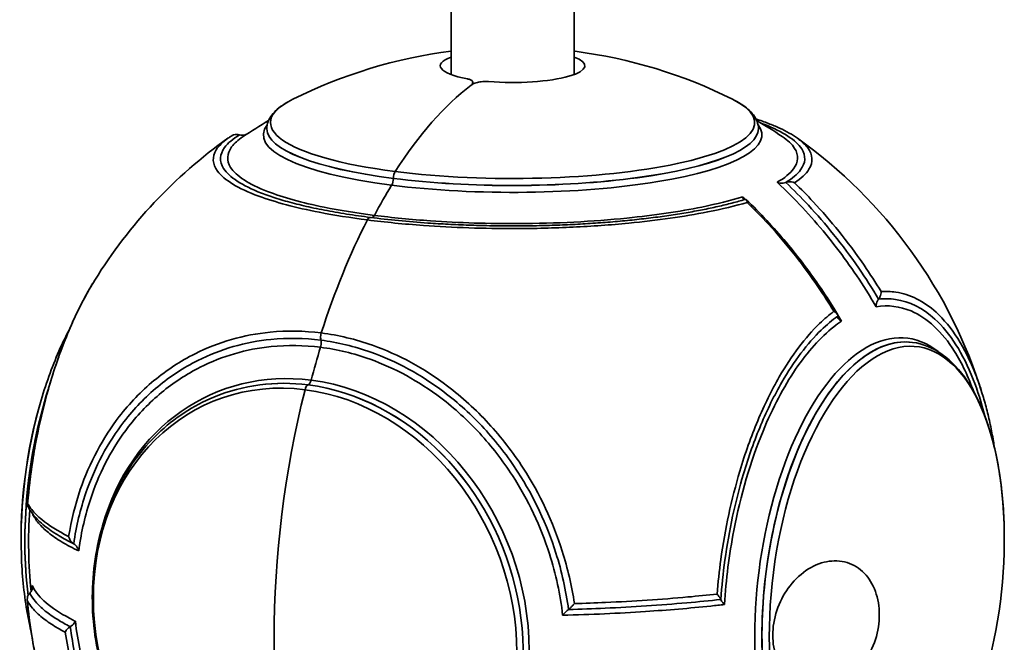
# Model space of a CAD drawing. Units: millimetres. Extents: x 0 to 420, y -299 to 297.
# Drawn here: x 198 to 202, y 182 to 184 of the extents above; entities that cross this region are included whole.
import ezdxf

# ---------------------------------------------------------------- set-up
doc = ezdxf.new("R2010")
doc.units = ezdxf.units.MM
doc.layers.add('Visible Edges(kwh)', color=7, linetype='Continuous', lineweight=35)
doc.layers.add('Visible Tangent Edges(kwh)', color=7, linetype='Continuous', lineweight=35)

msp = doc.modelspace()

# ---------------------------------------------------------------- linework, layer by layer
at = {"layer": 'Visible Edges(kwh)'}
for p, q in [((199.59411, 184.13059), (199.59258, 193.95779)), ((200.01911, 184.13066), (200.01758, 193.95323)), ((199.66934, 184.09797), (199.66934, 184.10367)), ((198.95664, 183.9431), (198.95664, 183.94289)), ((200.65664, 183.94337), (200.65664, 183.94316)), ((199.39415, 183.77164), (199.39415, 183.77185)), ((199.39415, 183.77185), (199.39415, 183.77164)), ((201.18919, 183.20501), (201.18901, 183.20504)), ((199.09931, 183.05794), (199.09942, 183.05799)), ((199.09942, 183.05799), (199.09931, 183.05794)), ((198.77331, 183.01578), (198.77341, 183.01582))]:
    msp.add_line(p, q, dxfattribs=at)
for radius, start, end in [(1.7, 97.18967, 116.58009), (1.7, 82.71725, 82.82815), (1.7, 63.43773, 82.71725), (1.675, 120.26957, 123.81003), (1.675, 56.20779, 59.74825), (1.7, 125.40321, 148.23244), (1.7, 17.20206, 54.61461), (1.7, 163.58417, 181.85033), (1.7, 343.58417, 1.85033), (1.675, 186.14591, 186.1905)]:
    msp.add_arc((199.80686, 182.52476), radius, start, end, dxfattribs=at)
for centre, major_axis, ratio, start_param, end_param in [((199.80686, 182.52476), (0.2155, 1.68629), 0.472247, 0, 0.0040971), ((199.80686, 182.52476), (0.2155, 1.68629), 0.472247, 0, 0.0040971), ((199.80661, 184.16099), (-0.25, -0.00004), 0.2305209, 5.7283743, 7.1798069), ((199.80661, 184.16099), (0.25, 0.00004), 0.2305209, 4.3731104, 6.8379963), ((199.80686, 182.52476), (0.2155, 1.68629), 0.472247, 0.4394891, 0.7795993), ((199.80686, 182.52476), (-0.2155, -1.68629), 0.472247, 3.5810817, 3.921192), ((199.87033, 183.68445), (-1.11306, 0.13383), 0.290513, 5.9456214, 5.9736539), ((199.40628, 183.77689), (-0.00317, -0.0248), 0.472247, 3.921192, 4.9769855), ((199.40628, 183.77689), (0.00317, 0.0248), 0.472247, 0.7795993, 1.8353928), ((199.38202, 183.7666), (-0.00317, -0.0248), 0.472247, 0.8052611, 1.8353928), ((199.38202, 183.7666), (0.00317, 0.0248), 0.472247, 3.9468537, 4.9769855), ((199.80686, 182.52476), (-0.21233, -1.66149), 0.472247, 3.9468537, 4.0352282), ((199.80686, 182.52476), (0.21233, 1.66149), 0.472247, 0.8052611, 0.8936356), ((199.80686, 182.52476), (0.2155, 1.68629), 0.472247, 0.919297, 1.1955625), ((199.80686, 182.52476), (-0.2155, -1.68629), 0.472247, 4.0608896, 4.3371552), ((199.80686, 182.52476), (-0.21233, -1.66149), 0.472247, 4.3628166, 4.4363209), ((199.80686, 182.52476), (0.21233, 1.66149), 0.472247, 1.2212239, 1.2947283), ((199.09932, 183.03362), (0.00317, 0.0248), 0.472247, 0.2645965, 1.32039), ((199.09932, 183.03362), (0.00317, 0.0248), 0.472247, 0.2645965, 1.32039), ((199.09941, 183.08231), (-0.00317, -0.0248), 0.472247, 0.2645965, 1.2947283), ((199.09941, 183.08231), (-0.00317, -0.0248), 0.472247, 0.2645965, 1.2947283), ((199.80686, 182.52476), (0.2155, 1.68629), 0.472247, 1.32039, 2.3503957), ((199.80686, 182.52476), (-0.2155, -1.68629), 0.472247, 4.4619827, 5.4919883)]:
    msp.add_ellipse(centre, major_axis=major_axis, ratio=ratio, start_param=start_param, end_param=end_param, dxfattribs=at)
for points, knots in [([(199.65055, 184.11594), (199.65449, 184.11521), (199.65809, 184.11418), (199.66467, 184.11127), (199.66718, 184.10923), (199.66839, 184.10712), (199.66962, 184.10498), (199.66967, 184.10249), (199.66733, 184.09797), (199.66549, 184.09596), (199.66306, 184.09409)], [0.54024892, 0.54024892, 0.54024892, 0.54024892, 0.56977714, 0.56977714, 0.6075188, 0.6075188, 0.6075188, 0.64563021, 0.64563021, 0.67535368, 0.67535368, 0.67535368, 0.67535368]), ([(199.66306, 184.09409), (199.66549, 184.09597), (199.6687, 184.0978), (199.67733, 184.10151), (199.68315, 184.10326), (199.68905, 184.10448), (199.6949, 184.10569), (199.70159, 184.10656), (199.71347, 184.10711), (199.71866, 184.10701), (199.72341, 184.10663)], [0.53968531, 0.53968531, 0.53968531, 0.53968531, 0.56943493, 0.56943493, 0.6075188, 0.6075188, 0.6075188, 0.64528622, 0.64528622, 0.67479009, 0.67479009, 0.67479009, 0.67479009]), ([(199.0462, 184.04508), (199.03558, 184.03977), (199.02581, 184.03428), (199.00799, 184.02287), (198.99994, 184.01694), (198.9856, 184.00447), (198.9793, 183.99791), (198.96866, 183.98386), (198.96433, 183.97634), (198.95829, 183.96026), (198.95664, 183.9517), (198.95664, 183.9431)], [4.78721911, 4.78721911, 4.78721911, 4.78721911, 4.87359842, 4.87359842, 4.95997773, 4.95997773, 5.04635704, 5.04635704, 5.13273635, 5.13273635, 5.21911567, 5.21911567, 5.21911567, 5.21911567]), ([(200.65664, 183.94337), (200.65664, 183.95196), (200.65498, 183.96053), (200.64894, 183.9766), (200.64461, 183.98412), (200.63397, 183.99817), (200.62766, 184.00472), (200.61332, 184.01719), (200.60526, 184.02312), (200.58744, 184.03452), (200.57767, 184.04001), (200.56705, 184.04532)], [5.21911567, 5.21911567, 5.21911567, 5.21911567, 5.30549498, 5.30549498, 5.39187429, 5.39187429, 5.4782536, 5.4782536, 5.56463291, 5.56463291, 5.65101223, 5.65101223, 5.65101223, 5.65101223]), ([(200.64827, 183.97692), (200.6633, 183.972), (200.67759, 183.96694), (200.70469, 183.95649), (200.71749, 183.95111), (200.74142, 183.94007), (200.75256, 183.93442), (200.77315, 183.92283), (200.7826, 183.91689), (200.79129, 183.91073)], [-2.08511441, -2.08511441, -2.08511441, -2.08511441, -1.93375149, -1.93375149, -1.78152882, -1.78152882, -1.62930614, -1.62930614, -1.47708346, -1.47708346, -1.47708346, -1.47708346]), ([(198.86206, 183.92233), (198.85896, 183.92343), (198.85567, 183.9239), (198.84885, 183.92384), (198.8453, 183.9232), (198.83877, 183.92107), (198.83575, 183.91961), (198.83296, 183.91782)], [0, 0, 0, 0, 0.020032396, 0.020032396, 0.042057731, 0.042057731, 0.062765251, 0.062765251, 0.062765251, 0.062765251]), ([(198.88604, 183.92394), (198.8847, 183.92336), (198.88332, 183.92284), (198.87864, 183.92139), (198.87518, 183.9208), (198.86846, 183.92075), (198.86517, 183.92122), (198.86206, 183.92233)], [-0.050502616, -0.050502616, -0.050502616, -0.050502616, -0.041414097, -0.041414097, -0.020059751, -0.020059751, 0, 0, 0, 0]), ([(200.75125, 183.75765), (200.75436, 183.75889), (200.75764, 183.75963), (200.76447, 183.76034), (200.76802, 183.76022), (200.77491, 183.75917), (200.77826, 183.7582), (200.78136, 183.75684), (200.78142, 183.75681), (200.78148, 183.75679)], [0, 0, 0, 0, 0.020032396, 0.020032396, 0.042057731, 0.042057731, 0.065148567, 0.065148567, 0.065569576, 0.065569576, 0.065569576, 0.065569576]), ([(200.72139, 183.75827), (200.72145, 183.75824), (200.72151, 183.75822), (200.72461, 183.75695), (200.72793, 183.75605), (200.73468, 183.75509), (200.73813, 183.75498), (200.74486, 183.75567), (200.74815, 183.75642), (200.75125, 183.75765)], [-0.064312735, -0.064312735, -0.064312735, -0.064312735, -0.063893187, -0.063893187, -0.041414097, -0.041414097, -0.020059751, -0.020059751, 0, 0, 0, 0]), ([(199.31486, 183.63678), (199.2867, 183.64038), (199.25921, 183.6443), (199.20597, 183.65273), (199.18022, 183.65725), (199.13084, 183.6668), (199.10721, 183.67184), (199.06238, 183.68235), (199.04113, 183.68783), (199.00091, 183.69927), (198.982, 183.70521), (198.96445, 183.71132)], [-2.99931023, -2.99931023, -2.99931023, -2.99931023, -2.80480798, -2.80480798, -2.61030573, -2.61030573, -2.41580349, -2.41580349, -2.22130124, -2.22130124, -2.026799, -2.026799, -2.026799, -2.026799]), ([(200.61034, 183.69908), (200.596, 183.69474), (200.5809, 183.6905), (200.54934, 183.68225), (200.53287, 183.67824), (200.49868, 183.67049), (200.48097, 183.66676), (200.44444, 183.65959), (200.42563, 183.65616), (200.38707, 183.64962), (200.36737, 183.64653), (200.32688, 183.64063), (200.30611, 183.63784), (200.26367, 183.6326), (200.242, 183.63015), (200.19791, 183.6256), (200.1755, 183.62351), (200.13012, 183.6197), (200.10715, 183.61799), (200.06084, 183.61495), (200.0375, 183.61362), (199.99061, 183.61135), (199.96693, 183.61041), (199.91921, 183.60891), (199.89518, 183.60835), (199.84695, 183.60764), (199.82275, 183.60748), (199.77439, 183.60756), (199.75023, 183.6078), (199.70211, 183.60868), (199.67817, 183.60931), (199.63067, 183.61097), (199.60715, 183.61199), (199.56031, 183.61441), (199.53702, 183.61582), (199.47937, 183.61982), (199.44528, 183.62265), (199.37873, 183.62913), (199.34626, 183.63277), (199.31486, 183.63678)], [-2.9398409, -2.9398409, -2.9398409, -2.9398409, -2.79531, -2.79531, -2.650779, -2.650779, -2.506248, -2.506248, -2.3617171, -2.3617171, -2.2171861, -2.2171861, -2.0726551, -2.0726551, -1.9281242, -1.9281242, -1.7835932, -1.7835932, -1.6390622, -1.6390622, -1.4945313, -1.4945313, -1.3500003, -1.3500003, -1.2054694, -1.2054694, -1.0609384, -1.0609384, -0.9164074, -0.9164074, -0.7718765, -0.7718765, -0.6273455, -0.6273455, -0.4828145, -0.4828145, -0.2660181, -0.2660181, -0.0492216, -0.0492216, -0.0492216, -0.0492216]), ([(200.60905, 183.69869), (200.60802, 183.69849), (200.60708, 183.69865), (200.60512, 183.69972), (200.60419, 183.70087), (200.60269, 183.70402), (200.60214, 183.70607), (200.60179, 183.70848), (200.60178, 183.70852), (200.60178, 183.70857)], [-0.059822221, -0.059822221, -0.059822221, -0.059822221, -0.044106692, -0.044106692, -0.022619223, -0.022619223, 0, 0, 0.000422164, 0.000422164, 0.000422164, 0.000422164]), ([(200.61034, 183.69908), (200.61159, 183.69946), (200.61271, 183.69932), (200.61481, 183.69816), (200.61574, 183.69695), (200.61716, 183.69363), (200.61765, 183.69146), (200.61788, 183.68891), (200.61789, 183.68887), (200.61789, 183.68882)], [-0.063748204, -0.063748204, -0.063748204, -0.063748204, -0.045412732, -0.045412732, -0.023242574, -0.023242574, 0, 0, 0.000423767, 0.000423767, 0.000423767, 0.000423767]), ([(200.92914, 183.30248), (200.91159, 183.33177), (200.8933, 183.36057), (200.85529, 183.41706), (200.83558, 183.44475), (200.79481, 183.49893), (200.77376, 183.52541), (200.73038, 183.57708), (200.70805, 183.60226), (200.66222, 183.65123), (200.63871, 183.67501), (200.61465, 183.69806)], [0.0500346, 0.0500346, 0.0500346, 0.0500346, 0.2531422, 0.2531422, 0.4562498, 0.4562498, 0.6593574, 0.6593574, 0.862465, 0.862465, 1.0655726, 1.0655726, 1.0655726, 1.0655726]), ([(199.30431, 183.62821), (199.30556, 183.63066), (199.30699, 183.63267), (199.31004, 183.6356), (199.31163, 183.63649), (199.31376, 183.63684), (199.31432, 183.63685), (199.31486, 183.63678)], [0, 0, 0, 0, 0.019532224, 0.019532224, 0.039064447, 0.039064447, 0.04610566, 0.04610566, 0.04610566, 0.04610566]), ([(199.31486, 183.63678), (199.3144, 183.63684), (199.31392, 183.63684), (199.31188, 183.63659), (199.31029, 183.63577), (199.30795, 183.63363), (199.30717, 183.63273), (199.30567, 183.63067), (199.30496, 183.6295), (199.30431, 183.62821)], [0.033056839, 0.033056839, 0.033056839, 0.033056839, 0.039064447, 0.039064447, 0.058596671, 0.058596671, 0.068855738, 0.068855738, 0.079114806, 0.079114806, 0.079114806, 0.079114806]), ([(199.3284, 183.64396), (199.32712, 183.64157), (199.32568, 183.63962), (199.32294, 183.63715), (199.32171, 183.63642), (199.32048, 183.63607)], [0, 0, 0, 0, 0.019532224, 0.019532224, 0.034761069, 0.034761069, 0.034761069, 0.034761069]), ([(199.32048, 183.63607), (199.32068, 183.63612), (199.32087, 183.63619), (199.32237, 183.63677), (199.32368, 183.63769), (199.32617, 183.64031), (199.32734, 183.64198), (199.3284, 183.64396)], [0.017114173, 0.017114173, 0.017114173, 0.017114173, 0.019532224, 0.019532224, 0.035691983, 0.035691983, 0.051851742, 0.051851742, 0.051851742, 0.051851742]), ([(198.36154, 183.41976), (198.34933, 183.40004), (198.33745, 183.37944), (198.31445, 183.3366), (198.30332, 183.31436), (198.28188, 183.26843), (198.27157, 183.24473), (198.25183, 183.19604), (198.2424, 183.17103), (198.22449, 183.11991), (198.21601, 183.09378), (198.20006, 183.0406), (198.19259, 183.01353), (198.1787, 182.95867), (198.17228, 182.93086), (198.16055, 182.87471), (198.15523, 182.84636), (198.14574, 182.78933), (198.14156, 182.76064), (198.13438, 182.70313), (198.13137, 182.67431), (198.12896, 182.64552)], [0.8218997, 0.8218997, 0.8218997, 0.8218997, 0.9937439, 0.9937439, 1.1655881, 1.1655881, 1.3374324, 1.3374324, 1.5092766, 1.5092766, 1.6811209, 1.6811209, 1.8529651, 1.8529651, 2.0248093, 2.0248093, 2.1966536, 2.1966536, 2.3684978, 2.3684978, 2.540342, 2.540342, 2.540342, 2.540342]), ([(201.07217, 183.35416), (201.07178, 183.35362), (201.07141, 183.35308), (201.06912, 183.34958), (201.06758, 183.34651), (201.06537, 183.34086), (201.06462, 183.33826), (201.06362, 183.33318), (201.06339, 183.33069), (201.06343, 183.32833), (201.06343, 183.32828), (201.06343, 183.32823)], [0.027435724, 0.027435724, 0.027435724, 0.027435724, 0.031419548, 0.031419548, 0.052750126, 0.052750126, 0.071549397, 0.071549397, 0.091126516, 0.091126516, 0.091545469, 0.091545469, 0.091545469, 0.091545469]), ([(201.08089, 183.38031), (201.08089, 183.38027), (201.08089, 183.38024), (201.081, 183.37758), (201.08072, 183.37468), (201.0794, 183.36872), (201.07839, 183.36564), (201.07571, 183.35971), (201.0741, 183.35686), (201.07217, 183.35416)], [-0.000326714, -0.000326714, -0.000326714, -0.000326714, 0, 0, 0.023246798, 0.023246798, 0.045427525, 0.045427525, 0.065583688, 0.065583688, 0.065583688, 0.065583688]), ([(200.91731, 183.31234), (200.91735, 183.31232), (200.91739, 183.3123), (200.92035, 183.31083), (200.92295, 183.30913), (200.92711, 183.30544), (200.92873, 183.30346), (200.93068, 183.29945), (200.93112, 183.29745), (200.93088, 183.29545)], [-0.000326669, -0.000326669, -0.000326669, -0.000326669, 0, 0, 0.023246721, 0.023246721, 0.045428022, 0.045428022, 0.065583734, 0.065583734, 0.065583734, 0.065583734]), ([(200.94381, 183.27853), (200.94376, 183.27856), (200.94371, 183.27859), (200.94125, 183.27994), (200.93908, 183.28143), (200.93545, 183.28459), (200.93395, 183.28626), (200.93159, 183.29001), (200.93084, 183.29213), (200.93081, 183.29466), (200.93083, 183.29506), (200.93088, 183.29545)], [-0.000422348, -0.000422348, -0.000422348, -0.000422348, 0, 0, 0.019735733, 0.019735733, 0.038687316, 0.038687316, 0.060190715, 0.060190715, 0.064206815, 0.064206815, 0.064206815, 0.064206815]), ([(198.17616, 183.00519), (198.19498, 183.06907), (198.21732, 183.12978), (198.25242, 183.20731), (198.26271, 183.22833), (198.27341, 183.2485)], [2.16351534, 2.16351534, 2.16351534, 2.16351534, 2.41205011, 2.41205011, 2.5090804, 2.5090804, 2.5090804, 2.5090804]), ([(199.14491, 183.23745), (199.14396, 183.23452), (199.14328, 183.23135), (199.14255, 183.22534), (199.14244, 183.22255), (199.14267, 183.21722), (199.14301, 183.2147), (199.14357, 183.21245)], [0, 0, 0, 0, 0.019532224, 0.019532224, 0.036337839, 0.036337839, 0.053143454, 0.053143454, 0.053143454, 0.053143454]), ([(199.14357, 183.21245), (199.14292, 183.21507), (199.14256, 183.21804), (199.14247, 183.22389), (199.14266, 183.22669), (199.14347, 183.23223), (199.14409, 183.23493), (199.14491, 183.23745)], [0, 0, 0, 0, 0.019532224, 0.019532224, 0.036337839, 0.036337839, 0.053143454, 0.053143454, 0.053143454, 0.053143454]), ([(199.14357, 183.21245), (199.14398, 183.21077), (199.14427, 183.20894), (199.14471, 183.204), (199.14468, 183.20079), (199.14399, 183.19427), (199.14333, 183.19103), (199.14241, 183.18802)], [0.026530769, 0.026530769, 0.026530769, 0.026530769, 0.039064447, 0.039064447, 0.058596671, 0.058596671, 0.078420151, 0.078420151, 0.078420151, 0.078420151]), ([(199.14241, 183.18802), (199.14332, 183.19099), (199.14397, 183.19418), (199.14467, 183.20064), (199.14472, 183.20386), (199.14429, 183.20886), (199.14399, 183.21073), (199.14357, 183.21245)], [0, 0, 0, 0, 0.019532224, 0.019532224, 0.039064447, 0.039064447, 0.051887863, 0.051887863, 0.051887863, 0.051887863]), ([(201.50598, 182.57965), (201.50383, 182.64621), (201.49747, 182.71058), (201.47666, 182.83122), (201.46219, 182.88747), (201.42576, 182.98864), (201.40381, 183.03356), (201.35307, 183.10948), (201.32425, 183.14052), (201.26056, 183.18601), (201.22556, 183.20036), (201.18919, 183.20501)], [1.6343223, 1.6343223, 1.6343223, 1.6343223, 1.8828571, 1.8828571, 2.1313918, 2.1313918, 2.3799266, 2.3799266, 2.6284614, 2.6284614, 2.8769961, 2.8769961, 2.8769961, 2.8769961]), ([(198.77331, 183.01578), (198.70206, 182.98618), (198.63639, 182.94321), (198.52268, 182.83486), (198.47471, 182.76943), (198.40115, 182.6225), (198.37571, 182.54093), (198.35001, 182.36988), (198.34987, 182.28038), (198.37498, 182.10263), (198.40028, 182.01439), (198.47377, 181.84819), (198.52197, 181.77026), (198.63642, 181.63264), (198.70266, 181.57297), (198.84644, 181.47809), (198.92395, 181.44285), (199.03414, 181.41338), (199.06525, 181.40724), (199.0964, 181.40326)], [3.5957044, 3.5957044, 3.5957044, 3.5957044, 3.9122057, 3.9122057, 4.2298309, 4.2298309, 4.5496111, 4.5496111, 4.8709604, 4.8709604, 5.193013, 5.193013, 5.5152278, 5.5152278, 5.8372102, 5.8372102, 6.1583629, 6.1583629, 6.2831853, 6.2831853, 6.2831853, 6.2831853]), ([(201.43082, 183.02752), (201.43607, 183.01054), (201.44101, 182.99311), (201.45021, 182.95742), (201.45449, 182.93916), (201.46236, 182.90187), (201.46596, 182.88284), (201.47055, 182.85557), (201.47182, 182.84761), (201.47304, 182.83959)], [1.88030524, 1.88030524, 1.88030524, 1.88030524, 2.01196629, 2.01196629, 2.14362734, 2.14362734, 2.2752884, 2.2752884, 2.32901782, 2.32901782, 2.32901782, 2.32901782]), ([(198.13052, 182.63769), (198.12989, 182.63891), (198.12945, 182.64018), (198.12874, 182.64369), (198.12884, 182.64598), (198.12945, 182.64827), (198.12946, 182.64831), (198.12947, 182.64835)], [-0.036422407, -0.036422407, -0.036422407, -0.036422407, -0.023116601, -0.023116601, 0, 0, 0.000421108, 0.000421108, 0.000421108, 0.000421108]), ([(198.13052, 182.63769), (198.13405, 182.63088), (198.13817, 182.62422), (198.1475, 182.61117), (198.15271, 182.60478), (198.16418, 182.59226), (198.17043, 182.58612), (198.18393, 182.57406), (198.19118, 182.56814), (198.2067, 182.55646), (198.21497, 182.55069), (198.22376, 182.545)], [-1.80283153, -1.80283153, -1.80283153, -1.80283153, -1.65451757, -1.65451757, -1.50620362, -1.50620362, -1.35788966, -1.35788966, -1.2095757, -1.2095757, -1.06126175, -1.06126175, -1.06126175, -1.06126175]), ([(198.28879, 182.50879), (198.28596, 182.51054), (198.2834, 182.51275), (198.27874, 182.5179), (198.27669, 182.52089), (198.27334, 182.52722), (198.27208, 182.53061), (198.27126, 182.53405), (198.27125, 182.53411), (198.27124, 182.53417)], [0, 0, 0, 0, 0.020007867, 0.020007867, 0.041932748, 0.041932748, 0.064901216, 0.064901216, 0.065320246, 0.065320246, 0.065320246, 0.065320246]), ([(198.30649, 182.48412), (198.30647, 182.48418), (198.30645, 182.48424), (198.30552, 182.48755), (198.30419, 182.49081), (198.30082, 182.4969), (198.2988, 182.49978), (198.29419, 182.50483), (198.29162, 182.50704), (198.28879, 182.50879)], [-0.064070136, -0.064070136, -0.064070136, -0.064070136, -0.063651798, -0.063651798, -0.041289251, -0.041289251, -0.020039035, -0.020039035, 0, 0, 0, 0]), ([(198.14068, 182.20992), (198.1354, 182.23213), (198.13072, 182.25506), (198.11625, 182.33893), (198.1099, 182.40331), (198.10775, 182.46987)], [1.16170585, 1.16170585, 1.16170585, 1.16170585, 1.25873557, 1.25873557, 1.50727034, 1.50727034, 1.50727034, 1.50727034]), ([(200.89242, 182.44677), (200.91557, 182.45127), (200.94029, 182.45061), (200.98589, 182.43677), (201.00677, 182.42357), (201.03862, 182.39049), (201.05214, 182.36905), (201.07016, 182.31944), (201.07466, 182.29126), (201.07467, 182.23648), (201.07018, 182.20648), (201.05217, 182.14964), (201.03867, 182.1228), (201.00682, 182.07703), (200.98595, 182.05554), (200.94036, 182.02373), (200.91564, 182.01339), (200.86921, 182.00437), (200.84421, 182.0051), (200.79779, 182.01913), (200.77638, 182.03244), (200.7436, 182.06565), (200.7296, 182.08709), (200.71087, 182.13672), (200.70614, 182.16491), (200.70613, 182.21973), (200.71085, 182.24969), (200.72957, 182.30633), (200.74356, 182.33303), (200.77632, 182.37862), (200.79773, 182.40007), (200.84414, 182.43188), (200.86914, 182.44225), (200.89242, 182.44677)], [0, 0, 0, 0, 0.181606, 0.181606, 0.363212, 0.363212, 0.5321047, 0.5321047, 0.7009974, 0.7009974, 0.8698901, 0.8698901, 1.0387828, 1.0387828, 1.2203888, 1.2203888, 1.4019947, 1.4019947, 1.5845882, 1.5845882, 1.7671817, 1.7671817, 1.9361899, 1.9361899, 2.105198, 2.105198, 2.2742062, 2.2742062, 2.4432144, 2.4432144, 2.6258078, 2.6258078, 2.8084013, 2.8084013, 2.8084013, 2.8084013]), ([(198.13692, 182.33838), (198.13739, 182.33879), (198.13783, 182.33922), (198.14053, 182.34206), (198.14225, 182.34486), (198.14451, 182.35041), (198.14518, 182.35315), (198.14584, 182.35878), (198.1458, 182.3617), (198.1454, 182.36464), (198.14539, 182.3647), (198.14538, 182.36476)], [0.027435724, 0.027435724, 0.027435724, 0.027435724, 0.031419548, 0.031419548, 0.052750126, 0.052750126, 0.071549397, 0.071549397, 0.091126516, 0.091126516, 0.091545469, 0.091545469, 0.091545469, 0.091545469]), ([(198.12877, 182.31133), (198.12876, 182.31137), (198.12875, 182.31142), (198.12815, 182.31487), (198.12806, 182.31835), (198.12896, 182.32498), (198.1299, 182.32817), (198.13276, 182.33381), (198.13459, 182.3363), (198.13692, 182.33838)], [-0.000326715, -0.000326715, -0.000326715, -0.000326715, 0, 0, 0.023246799, 0.023246799, 0.045427519, 0.045427519, 0.065583687, 0.065583687, 0.065583687, 0.065583687]), ([(200.5135, 182.33456), (200.51353, 182.33453), (200.51357, 182.33449), (200.51603, 182.33182), (200.51826, 182.32923), (200.522, 182.32452), (200.52355, 182.32236), (200.52568, 182.3188), (200.52635, 182.31734), (200.5265, 182.3163)], [-0.000326715, -0.000326715, -0.000326715, -0.000326715, 0, 0, 0.023246799, 0.023246799, 0.045427519, 0.045427519, 0.065583687, 0.065583687, 0.065583687, 0.065583687]), ([(198.12835, 182.31447), (198.13018, 182.29326), (198.13237, 182.27233), (198.13749, 182.23108), (198.14042, 182.21077), (198.147, 182.17086), (198.15065, 182.15126), (198.15866, 182.11287), (198.16303, 182.09407), (198.17245, 182.05735), (198.17751, 182.03944), (198.18291, 182.02199)], [0.0729753, 0.0729753, 0.0729753, 0.0729753, 0.20823831, 0.20823831, 0.34350132, 0.34350132, 0.47876433, 0.47876433, 0.61402734, 0.61402734, 0.74929035, 0.74929035, 0.74929035, 0.74929035]), ([(200.02018, 182.30195), (200.02015, 182.30191), (200.02011, 182.30187), (200.01759, 182.29886), (200.01501, 182.29596), (200.01005, 182.29067), (200.00764, 182.28825), (200.00334, 182.28427), (200.00142, 182.28264), (199.99979, 182.28148)], [-0.000326674, -0.000326674, -0.000326674, -0.000326674, 0, 0, 0.023246728, 0.023246728, 0.045427966, 0.045427966, 0.065583729, 0.065583729, 0.065583729, 0.065583729]), ([(200.53915, 182.29869), (200.5391, 182.29873), (200.53906, 182.29878), (200.53697, 182.30101), (200.53507, 182.30316), (200.53178, 182.30716), (200.53036, 182.30903), (200.52795, 182.31264), (200.52703, 182.31434), (200.52658, 182.31587), (200.52653, 182.31609), (200.5265, 182.3163)], [-0.000422352, -0.000422352, -0.000422352, -0.000422352, 0, 0, 0.019735715, 0.019735715, 0.038687243, 0.038687243, 0.060190689, 0.060190689, 0.064206811, 0.064206811, 0.064206811, 0.064206811]), ([(199.97962, 182.26169), (199.97966, 182.26175), (199.97971, 182.2618), (199.98193, 182.26432), (199.98414, 182.26674), (199.98842, 182.27123), (199.9905, 182.27334), (199.99476, 182.27739), (199.99691, 182.27929), (199.99912, 182.28099), (199.99946, 182.28125), (199.99979, 182.28148)], [-0.000422348, -0.000422348, -0.000422348, -0.000422348, 0, 0, 0.019735733, 0.019735733, 0.038687317, 0.038687317, 0.060190715, 0.060190715, 0.064206815, 0.064206815, 0.064206815, 0.064206815]), ([(198.29468, 182.24101), (198.29467, 182.24097), (198.29465, 182.24093), (198.29373, 182.23871), (198.29241, 182.23645), (198.28905, 182.23203), (198.28703, 182.22985), (198.28241, 182.22581), (198.27984, 182.22392), (198.277, 182.22226)], [-0.064312735, -0.064312735, -0.064312735, -0.064312735, -0.063893186, -0.063893186, -0.041414097, -0.041414097, -0.020059752, -0.020059752, 0, 0, 0, 0]), ([(198.277, 182.22226), (198.27416, 182.22061), (198.2716, 182.21872), (198.26693, 182.2146), (198.26488, 182.21233), (198.26154, 182.20772), (198.26028, 182.20537), (198.25948, 182.20307), (198.25947, 182.20303), (198.25946, 182.20299)], [0, 0, 0, 0, 0.020032396, 0.020032396, 0.042057731, 0.042057731, 0.065148567, 0.065148567, 0.065569576, 0.065569576, 0.065569576, 0.065569576])]:
    msp.add_open_spline(points, degree=3, knots=knots, dxfattribs=at)
msp.add_open_spline([(198.14592, 182.61349), (198.14592, 182.61348), (198.14592, 182.61346), (198.14591, 182.61345)], degree=3, dxfattribs=at)
at = {"layer": 'Visible Tangent Edges(kwh)'}
msp.add_line((198.14592, 182.6135), (198.14591, 182.61345), dxfattribs=at)
for centre, major_axis, ratio, start_param, end_param in [((199.80664, 183.96441), (-0.83731, -0.00013), 0.2305209, 5.8512887, 7.3472549), ((199.80664, 183.96441), (0.83731, 0.00013), 0.2305209, 4.2056623, 6.7150819), ((199.80664, 183.92217), (-0.86213, -0.00013), 0.2305209, 6.1054943, 7.3472549), ((199.80664, 183.94323), (-0.85, -0.00013), 0.2305209, 0, 1.0640696), ((199.80664, 183.94303), (-0.85, -0.00013), 0.2305209, 0, 1.0640696), ((199.80664, 183.92217), (0.86213, 0.00013), 0.2305209, 4.2056623, 6.4608763), ((199.80664, 183.94323), (0.85, 0.00013), 0.2305209, 4.2056623, 6.2831853), ((199.80664, 183.94303), (0.85, 0.00013), 0.2305209, 4.2056623, 6.2831853), ((201.06251, 182.36429), (0.10929, 0.85518), 0.472247, 6.0070705, 9.7008928), ((201.08144, 182.36187), (0.10775, 0.84314), 0.472247, 0, 3.1415927), ((201.08126, 182.36189), (-0.10775, -0.84314), 0.472247, 3.1415927, 6.2831853), ((201.10047, 182.35944), (-0.10614, -0.83056), 0.472247, 1.8989188, 7.5258591), ((199.10995, 182.2352), (-0.33079, 0.79615), 0.8507896, 5.8290736, 7.1054603), ((199.08888, 182.22645), (-0.32126, 0.77323), 0.8507896, 5.8290736, 8.9706662), ((199.09944, 182.23084), (-0.32613, 0.78494), 0.8507896, 5.8290736, 6.2831853), ((199.09955, 182.23088), (-0.32613, 0.78494), 0.8507896, 5.8290736, 6.2831853), ((199.09944, 182.23084), (0.32613, -0.78494), 0.8507896, 0, 2.6874809), ((199.09955, 182.23088), (0.32613, -0.78494), 0.8507896, 0, 2.6874809), ((199.10995, 182.2352), (0.33079, -0.79615), 0.8507896, 5.8290736, 8.9706662), ((198.53228, 182.68764), (0.10775, 0.84314), 0.472247, 1.1978599, 2.068069), ((198.53247, 182.68762), (-0.10775, -0.84314), 0.472247, 4.346767, 5.2092228), ((199.08888, 182.22645), (0.32126, -0.77323), 0.8507896, 5.8290736, 8.9706662), ((198.51326, 182.69008), (-0.10614, -0.83056), 0.472247, 4.3842665, 5.0405115), ((198.55121, 182.68523), (0.10929, 0.85518), 0.472247, 1.6992236, 2.0389043)]:
    msp.add_ellipse(centre, major_axis=major_axis, ratio=ratio, start_param=start_param, end_param=end_param, dxfattribs=at)
for points, knots in [([(200.75125, 183.75765), (200.77441, 183.77175), (200.79161, 183.78636), (200.82014, 183.82516), (200.82137, 183.84974), (200.79664, 183.88878), (200.78074, 183.90358), (200.75876, 183.91789), (200.73677, 183.93219), (200.7087, 183.94599), (200.67231, 183.96011), (200.66951, 183.96117), (200.66668, 183.96223)], [-2.8528806, -2.8528806, -2.8528806, -2.8528806, -2.4645094, -2.4645094, -1.8386645, -1.8386645, -1.4475114, -1.4475114, -1.4475114, -1.0563585, -1.0563585, -1.0242535, -1.0242535, -1.0242535, -1.0242535]), ([(198.82201, 183.91042), (198.80384, 183.89749), (198.79039, 183.88416), (198.7667, 183.84613), (198.76808, 183.82123), (198.7975, 183.7814), (198.81536, 183.76635), (198.83909, 183.75197), (198.86282, 183.73759), (198.89286, 183.72361), (198.98567, 183.68935), (199.0565, 183.67053), (199.19, 183.64455), (199.24577, 183.63569), (199.30431, 183.62821)], [0.2060992, 0.2060992, 0.2060992, 0.2060992, 0.5519071, 0.5519071, 1.183399, 1.183399, 1.5780815, 1.5780815, 1.5780815, 1.972764, 1.972764, 2.604256, 2.604256, 2.9993102, 2.9993102, 2.9993102, 2.9993102]), ([(198.86206, 183.92233), (198.83891, 183.90823), (198.82171, 183.89362), (198.79317, 183.85481), (198.79195, 183.83024), (198.81667, 183.79119), (198.83257, 183.77639), (198.85456, 183.76209), (198.87654, 183.74779), (198.90462, 183.73398), (198.94664, 183.71768), (198.95538, 183.71448), (198.96445, 183.71132)], [-2.8528806, -2.8528806, -2.8528806, -2.8528806, -2.4645094, -2.4645094, -1.8386645, -1.8386645, -1.4475114, -1.4475114, -1.4475114, -1.0563585, -1.0563585, -0.9587287, -0.9587287, -0.9587287, -0.9587287]), ([(199.3284, 183.64396), (199.26658, 183.65186), (199.20848, 183.6613), (199.07827, 183.68771), (199.01186, 183.70616), (198.92656, 183.73925), (198.89917, 183.75272), (198.87772, 183.76667), (198.85627, 183.78062), (198.84075, 183.79506), (198.81663, 183.83316), (198.81782, 183.85714), (198.84399, 183.89272), (198.85733, 183.90477), (198.87483, 183.91649)], [0, 0, 0, 0, 0.4305139, 0.4305139, 1.0563585, 1.0563585, 1.4475114, 1.4475114, 1.4475114, 1.8386645, 1.8386645, 2.4645094, 2.4645094, 2.7918956, 2.7918956, 2.7918956, 2.7918956]), ([(200.73847, 183.91678), (200.75844, 183.90342), (200.77298, 183.88962), (200.79668, 183.85219), (200.79549, 183.82821), (200.7666, 183.78891), (200.74748, 183.77327), (200.72139, 183.75827)], [1.4651794, 1.4651794, 1.4651794, 1.4651794, 1.8386645, 1.8386645, 2.4645094, 2.4645094, 2.8913712, 2.8913712, 2.8913712, 2.8913712]), ([(200.78148, 183.75679), (200.80469, 183.77177), (200.82148, 183.78738), (200.84662, 183.82773), (200.84524, 183.85263), (200.81871, 183.88854), (200.80667, 183.89979), (200.79128, 183.91072)], [0.1464062, 0.1464062, 0.1464062, 0.1464062, 0.5519071, 0.5519071, 1.183399, 1.183399, 1.4770835, 1.4770835, 1.4770835, 1.4770835]), ([(200.73416, 183.74626), (200.79284, 183.69054), (200.84815, 183.63042), (200.89927, 183.567), (200.94874, 183.50564), (200.99489, 183.44044), (201.04597, 183.35778), (201.0548, 183.34306), (201.06343, 183.32823)], [-1.47773, -1.47773, -1.47773, -1.47773, -0.9742621, -0.9742621, -0.9742621, -0.4871311, -0.4871311, -0.382785, -0.382785, -0.382785, -0.382785]), ([(200.75125, 183.75765), (200.77792, 183.7323), (200.80392, 183.70603), (200.85942, 183.64645), (200.88861, 183.61277), (200.91667, 183.57796), (200.947, 183.54033), (200.97601, 183.50139), (201.02755, 183.42642), (201.05044, 183.39068), (201.07217, 183.35416)], [0.0442629, 0.0442629, 0.0442629, 0.0442629, 0.2698901, 0.2698901, 0.5397802, 0.5397802, 0.5397802, 0.8316176, 0.8316176, 1.0854006, 1.0854006, 1.0854006, 1.0854006]), ([(201.08089, 183.38031), (201.06201, 183.41134), (201.0423, 183.4418), (200.99406, 183.51197), (200.96487, 183.55116), (200.93434, 183.58902), (200.90611, 183.62404), (200.87674, 183.65794), (200.8252, 183.71327), (200.80357, 183.73534), (200.78148, 183.75679)], [-1.04730436, -1.04730436, -1.04730436, -1.04730436, -0.83161758, -0.83161758, -0.53978016, -0.53978016, -0.53978016, -0.26989008, -0.26989008, -0.0825093, -0.0825093, -0.0825093, -0.0825093]), ([(200.60178, 183.70857), (200.56044, 183.69555), (200.51307, 183.68355), (200.3838, 183.65709), (200.2961, 183.64414), (200.14297, 183.62866), (200.08155, 183.62405), (200.01877, 183.62085), (199.95599, 183.61765), (199.89185, 183.61587), (199.72473, 183.61503), (199.62158, 183.61825), (199.45549, 183.62973), (199.3901, 183.63608), (199.3284, 183.64396)], [0.0036515, 0.0036515, 0.0036515, 0.0036515, 0.4296934, 0.4296934, 1.0560429, 1.0560429, 1.4475113, 1.4475113, 1.4475113, 1.8389796, 1.8389796, 2.465329, 2.465329, 2.8950226, 2.8950226, 2.8950226, 2.8950226]), ([(199.30431, 183.62821), (199.36565, 183.62037), (199.43095, 183.61393), (199.60089, 183.60172), (199.70783, 183.59808), (199.88308, 183.59846), (199.9504, 183.60013), (200.01579, 183.60325), (200.08117, 183.60637), (200.14586, 183.61099), (200.3074, 183.62668), (200.3993, 183.6398), (200.53099, 183.66588), (200.57703, 183.67693), (200.61789, 183.68882)], [0.0492216, 0.0492216, 0.0492216, 0.0492216, 0.4631576, 0.4631576, 1.0946496, 1.0946496, 1.4893321, 1.4893321, 1.4893321, 1.8840145, 1.8840145, 2.5155065, 2.5155065, 2.9021916, 2.9021916, 2.9021916, 2.9021916]), ([(200.61789, 183.68882), (200.64291, 183.66454), (200.66733, 183.63945), (200.72342, 183.57843), (200.75453, 183.54186), (200.78432, 183.50403), (200.8122, 183.46863), (200.83892, 183.43211), (200.88269, 183.36768), (200.90033, 183.34024), (200.91731, 183.31234)], [-1.04094569, -1.04094569, -1.04094569, -1.04094569, -0.82876727, -0.82876727, -0.54015479, -0.54015479, -0.54015479, -0.2700774, -0.2700774, -0.07615061, -0.07615061, -0.07615061, -0.07615061]), ([(200.94381, 183.27853), (200.93518, 183.29337), (200.92636, 183.30808), (200.88654, 183.37251), (200.85355, 183.42081), (200.81867, 183.4672)], [-1.9035832, -1.9035832, -1.9035832, -1.9035832, -1.79923715, -1.79923715, -1.44255478, -1.44255478, -1.44255478, -1.44255478]), ([(198.12947, 182.64835), (198.13254, 182.68433), (198.13653, 182.72037), (198.15572, 182.86085), (198.17774, 182.96414), (198.22438, 183.1218), (198.24491, 183.17999), (198.26765, 183.23464), (198.29049, 183.28951), (198.31555, 183.34081), (198.34865, 183.39855), (198.35505, 183.40929), (198.36154, 183.41976)], [-2.5340968, -2.5340968, -2.5340968, -2.5340968, -2.3199526, -2.3199526, -1.6958033, -1.6958033, -1.3057101, -1.3057101, -1.3057101, -0.9139867, -0.9139867, -0.8218997, -0.8218997, -0.8218997, -0.8218997]), ([(201.07217, 183.35416), (201.09181, 183.35646), (201.11128, 183.35625), (201.17876, 183.3466), (201.22496, 183.3235), (201.29296, 183.26146), (201.31741, 183.23174), (201.33969, 183.19673), (201.36188, 183.16187), (201.38192, 183.12177), (201.41476, 183.03815), (201.42813, 182.99569), (201.43939, 182.95043)], [0.0391443, 0.0391443, 0.0391443, 0.0391443, 0.2872294, 0.2872294, 0.9139867, 0.9139867, 1.3057101, 1.3057101, 1.3057101, 1.6958033, 1.6958033, 2.0371283, 2.0371283, 2.0371283, 2.0371283]), ([(201.43081, 183.02751), (201.42351, 183.0511), (201.4156, 183.07375), (201.38915, 183.14111), (201.36861, 183.18223), (201.34585, 183.21798), (201.323, 183.25387), (201.29793, 183.28434), (201.22821, 183.34796), (201.18083, 183.37165), (201.11468, 183.3811), (201.09786, 183.38163), (201.08089, 183.38031)], [-1.8803052, -1.8803052, -1.8803052, -1.8803052, -1.6958033, -1.6958033, -1.3057101, -1.3057101, -1.3057101, -0.9139867, -0.9139867, -0.2872294, -0.2872294, -0.0776007, -0.0776007, -0.0776007, -0.0776007]), ([(201.06343, 183.32823), (201.10497, 183.33477), (201.14598, 183.32966), (201.24006, 183.28989), (201.29215, 183.2415), (201.33489, 183.17358)], [-1.2795021, -1.2795021, -1.2795021, -1.2795021, -0.7581949, -0.7581949, 0, 0, 0, 0]), ([(200.91731, 183.31234), (200.90078, 183.2999), (200.8844, 183.28581), (200.81885, 183.22235), (200.77161, 183.15986), (200.70202, 183.03931), (200.67698, 182.98841), (200.65413, 182.93394), (200.63119, 182.87925), (200.61046, 182.82095), (200.56335, 182.6629), (200.54107, 182.55927), (200.52111, 182.41447), (200.51673, 182.37447), (200.5135, 182.33456)], [-2.5519949, -2.5519949, -2.5519949, -2.5519949, -2.3478203, -2.3478203, -1.7236725, -1.7236725, -1.3335801, -1.3335801, -1.3335801, -0.941885, -0.941885, -0.3151728, -0.3151728, -0.0776007, -0.0776007, -0.0776007, -0.0776007]), ([(200.5265, 182.3163), (200.52974, 182.36148), (200.5345, 182.40683), (200.55484, 182.55434), (200.57656, 182.6554), (200.62251, 182.80954), (200.64272, 182.86639), (200.6651, 182.91973), (200.68738, 182.97285), (200.7118, 183.02249), (200.77967, 183.14006), (200.82574, 183.201), (200.89263, 183.26577), (200.91167, 183.28174), (200.93088, 183.29545)], [0.0391443, 0.0391443, 0.0391443, 0.0391443, 0.3151728, 0.3151728, 0.941885, 0.941885, 1.3335801, 1.3335801, 1.3335801, 1.7236725, 1.7236725, 2.3478203, 2.3478203, 2.5904513, 2.5904513, 2.5904513, 2.5904513]), ([(200.67243, 182.89834), (200.70554, 182.97852), (200.74377, 183.05096), (200.82662, 183.1729), (200.87105, 183.22249), (200.92604, 183.26603), (200.93491, 183.27253), (200.94381, 183.27853)], [-12.2370208, -12.2370208, -12.2370208, -12.2370208, -11.6492157, -11.6492157, -11.0651436, -11.0651436, -10.9535517, -10.9535517, -10.9535517, -10.9535517]), ([(199.14491, 183.23745), (199.08554, 183.24504), (199.02618, 183.24597), (198.87713, 183.23128), (198.7892, 183.20597), (198.65799, 183.14025), (198.61033, 183.1091), (198.56638, 183.07266), (198.52244, 183.03623), (198.48221, 182.99451), (198.38926, 182.87438), (198.34361, 182.78893), (198.29387, 182.64414), (198.2803, 182.58989), (198.27124, 182.53417)], [-2.8405636, -2.8405636, -2.8405636, -2.8405636, -2.4391881, -2.4391881, -1.8121689, -1.8121689, -1.4202818, -1.4202818, -1.4202818, -1.0283948, -1.0283948, -0.4013755, -0.4013755, -0.0504128, -0.0504128, -0.0504128, -0.0504128]), ([(198.28879, 182.50879), (198.29754, 182.56937), (198.3117, 182.62831), (198.36211, 182.77503), (198.40663, 182.85836), (198.49727, 182.97551), (198.53651, 183.0162), (198.57936, 183.05173), (198.62222, 183.08726), (198.6687, 183.11765), (198.79666, 183.18174), (198.88242, 183.20643), (199.02778, 183.22076), (199.08567, 183.21984), (199.14357, 183.21245)], [0.0122399, 0.0122399, 0.0122399, 0.0122399, 0.4013755, 0.4013755, 1.0283948, 1.0283948, 1.4202818, 1.4202818, 1.4202818, 1.8121689, 1.8121689, 2.4391881, 2.4391881, 2.8405636, 2.8405636, 2.8405636, 2.8405636]), ([(200.02018, 182.30195), (200.01112, 182.36298), (199.99707, 182.42371), (199.94637, 182.58411), (199.90069, 182.68122), (199.80771, 182.82511), (199.76746, 182.87712), (199.7235, 182.92478), (199.67955, 182.97245), (199.63188, 183.01579), (199.50064, 183.11505), (199.41269, 183.16284), (199.26364, 183.21563), (199.20427, 183.22987), (199.14491, 183.23745)], [-2.8080446, -2.8080446, -2.8080446, -2.8080446, -2.4391882, -2.4391882, -1.8121689, -1.8121689, -1.4202818, -1.4202818, -1.4202818, -1.0283948, -1.0283948, -0.4013755, -0.4013755, 0, 0, 0, 0]), ([(198.3088, 182.50126), (198.31745, 182.56141), (198.33166, 182.62026), (198.38151, 182.76379), (198.42451, 182.84386), (198.51277, 182.95762), (198.55096, 182.99708), (198.59223, 183.0313), (198.6335, 183.06552), (198.67863, 183.09513), (198.80294, 183.15762), (198.88545, 183.18157), (199.02758, 183.19615), (199.08521, 183.19533), (199.14241, 183.18802)], [-2.8053962, -2.8053962, -2.8053962, -2.8053962, -2.419568, -2.419568, -1.813008, -1.813008, -1.433908, -1.433908, -1.433908, -1.054808, -1.054808, -0.4482479, -0.4482479, -0.050699, -0.050699, -0.050699, -0.050699]), ([(199.14241, 183.18802), (199.19961, 183.18071), (199.25724, 183.1668), (199.39938, 183.11589), (199.4819, 183.07085), (199.60624, 182.97658), (199.65137, 182.93544), (199.69266, 182.89067), (199.73394, 182.8459), (199.77214, 182.79667), (199.86044, 182.66035), (199.90347, 182.56929), (199.95611, 182.40442), (199.9715, 182.33281), (199.97962, 182.26169)], [-6.1698122, -6.1698122, -6.1698122, -6.1698122, -5.772273, -5.772273, -5.165713, -5.165713, -4.786613, -4.786613, -4.786613, -4.407513, -4.407513, -3.800953, -3.800953, -3.3605244, -3.3605244, -3.3605244, -3.3605244]), ([(199.14357, 183.21245), (199.20146, 183.20505), (199.25936, 183.19116), (199.40472, 183.13968), (199.49049, 183.09307), (199.61848, 182.99627), (199.66497, 182.954), (199.70784, 182.90752), (199.75071, 182.86103), (199.78996, 182.81031), (199.88064, 182.66998), (199.92519, 182.57527), (199.97655, 182.41281), (199.99114, 182.34725), (199.99979, 182.28148)], [0, 0, 0, 0, 0.4013755, 0.4013755, 1.0283948, 1.0283948, 1.4202818, 1.4202818, 1.4202818, 1.8121689, 1.8121689, 2.4391882, 2.4391882, 2.8465009, 2.8465009, 2.8465009, 2.8465009]), ([(200.53915, 182.29869), (200.54448, 182.38419), (200.55551, 182.47101), (200.59481, 182.67598), (200.62972, 182.79492), (200.67243, 182.89834)], [-1.2795021, -1.2795021, -1.2795021, -1.2795021, -0.7581949, -0.7581949, 0, 0, 0, 0]), ([(198.27124, 182.53417), (198.23372, 182.55294), (198.20278, 182.57237), (198.17882, 182.59208), (198.16481, 182.6036), (198.15309, 182.61529), (198.13812, 182.63415), (198.13337, 182.64124), (198.12947, 182.64835)], [0.7640291, 0.7640291, 0.7640291, 0.7640291, 1.2892392, 1.2892392, 1.2892392, 1.5960832, 1.5960832, 1.7797135, 1.7797135, 1.7797135, 1.7797135]), ([(198.14591, 182.61345), (198.1509, 182.60232), (198.158, 182.59124), (198.17649, 182.56911), (198.18794, 182.55806), (198.20149, 182.54715), (198.21504, 182.53623), (198.23069, 182.52546), (198.26579, 182.50443), (198.28519, 182.49416), (198.30649, 182.48412)], [-1.1952626, -1.1952626, -1.1952626, -1.1952626, -0.8997532, -0.8997532, -0.5998355, -0.5998355, -0.5998355, -0.2999177, -0.2999177, -0.0044084, -0.0044084, -0.0044084, -0.0044084]), ([(198.28879, 182.50879), (198.27058, 182.51764), (198.25382, 182.52664), (198.23347, 182.53884), (198.22853, 182.54191), (198.22376, 182.545)], [0.04282661, 0.04282661, 0.04282661, 0.04282661, 0.29991773, 0.29991773, 0.3860104, 0.3860104, 0.3860104, 0.3860104]), ([(198.28709, 182.24479), (198.25247, 182.26228), (198.22363, 182.28034), (198.20088, 182.29866), (198.17955, 182.31583), (198.16334, 182.33344), (198.14981, 182.35573), (198.14742, 182.36024), (198.14538, 182.36476)], [-1.4475795, -1.4475795, -1.4475795, -1.4475795, -0.9441116, -0.9441116, -0.9441116, -0.4720558, -0.4720558, -0.3525179, -0.3525179, -0.3525179, -0.3525179]), ([(198.277, 182.22226), (198.26128, 182.23022), (198.24673, 182.2383), (198.21741, 182.25627), (198.20316, 182.2662), (198.19068, 182.27625), (198.17719, 182.28712), (198.16576, 182.29813), (198.14833, 182.31889), (198.14182, 182.32861), (198.13692, 182.33838)], [0.0442629, 0.0442629, 0.0442629, 0.0442629, 0.2698901, 0.2698901, 0.5397802, 0.5397802, 0.5397802, 0.8316176, 0.8316176, 1.0854006, 1.0854006, 1.0854006, 1.0854006]), ([(200.5135, 182.33456), (200.48035, 182.33105), (200.44671, 182.32777), (200.36655, 182.32068), (200.31968, 182.31706), (200.27222, 182.31392), (200.22476, 182.31078), (200.17671, 182.30812), (200.09242, 182.30435), (200.05638, 182.30302), (200.02018, 182.30195)], [-1.0911987, -1.0911987, -1.0911987, -1.0911987, -0.8755119, -0.8755119, -0.5836746, -0.5836746, -0.5836746, -0.2918373, -0.2918373, -0.0761506, -0.0761506, -0.0761506, -0.0761506]), ([(198.18291, 182.022), (198.16574, 182.0775), (198.15195, 182.13813), (198.1364, 182.23775), (198.13201, 182.27411), (198.12877, 182.31133)], [-0.74929035, -0.74929035, -0.74929035, -0.74929035, -0.31517284, -0.31517284, -0.07760066, -0.07760066, -0.07760066, -0.07760066]), ([(198.12877, 182.31133), (198.13337, 182.30298), (198.13914, 182.29467), (198.15546, 182.27525), (198.16696, 182.26417), (198.18054, 182.25323), (198.1931, 182.24312), (198.20744, 182.23312), (198.23466, 182.21643), (198.24665, 182.20967), (198.25946, 182.20299)], [-1.04730436, -1.04730436, -1.04730436, -1.04730436, -0.83161758, -0.83161758, -0.53978016, -0.53978016, -0.53978016, -0.26989008, -0.26989008, -0.0825093, -0.0825093, -0.0825093, -0.0825093]), ([(199.97962, 182.26169), (200.07692, 182.26404), (200.17323, 182.26837), (200.26641, 182.27453), (200.34332, 182.27962), (200.41903, 182.28601), (200.50807, 182.29526), (200.52367, 182.29694), (200.53915, 182.29869)], [-1.5644369, -1.5644369, -1.5644369, -1.5644369, -0.9742621, -0.9742621, -0.9742621, -0.4871311, -0.4871311, -0.382785, -0.382785, -0.382785, -0.382785]), ([(199.99979, 182.28148), (200.04216, 182.28261), (200.08436, 182.28412), (200.1744, 182.28815), (200.22216, 182.29079), (200.26932, 182.29391), (200.31649, 182.29703), (200.36306, 182.30062), (200.4487, 182.30821), (200.48795, 182.31208), (200.5265, 182.3163)], [0.0380544, 0.0380544, 0.0380544, 0.0380544, 0.2918373, 0.2918373, 0.5836746, 0.5836746, 0.5836746, 0.8755119, 0.8755119, 1.1292948, 1.1292948, 1.1292948, 1.1292948]), ([(199.14974, 181.2927), (199.08793, 181.3006), (199.02611, 181.31593), (198.87792, 181.37092), (198.79317, 181.4185), (198.66702, 181.51652), (198.62127, 181.55915), (198.57918, 181.60592), (198.53708, 181.65268), (198.49863, 181.70357), (198.41004, 181.84411), (198.36681, 181.9387), (198.31655, 182.10378), (198.30236, 182.17235), (198.29468, 182.24101)], [-2.8950227, -2.8950227, -2.8950227, -2.8950227, -2.4645089, -2.4645089, -1.8386642, -1.8386642, -1.4475114, -1.4475114, -1.4475114, -1.0563583, -1.0563583, -0.4305133, -0.4305133, -0.0036515, -0.0036515, -0.0036515, -0.0036515]), ([(198.25946, 182.20299), (198.26929, 182.1355), (198.28519, 182.06793), (198.34026, 181.90011), (198.38717, 181.80284), (198.48299, 181.6575), (198.52437, 181.60509), (198.56899, 181.5575), (198.61362, 181.50991), (198.66234, 181.46625), (198.79638, 181.36646), (198.88521, 181.31904), (199.03512, 181.26697), (199.09407, 181.25306), (199.15261, 181.24558)], [0.1464062, 0.1464062, 0.1464062, 0.1464062, 0.5519071, 0.5519071, 1.183399, 1.183399, 1.5780815, 1.5780815, 1.5780815, 1.972764, 1.972764, 2.604256, 2.604256, 2.9993102, 2.9993102, 2.9993102, 2.9993102]), ([(198.277, 182.22226), (198.28525, 182.15827), (198.299, 182.09446), (198.34863, 181.93145), (198.39294, 181.83451), (198.48374, 181.69046), (198.52315, 181.6383), (198.5663, 181.59037), (198.60944, 181.54245), (198.65632, 181.49875), (198.78563, 181.39829), (198.87249, 181.34952), (199.02437, 181.29316), (199.08773, 181.27744), (199.15108, 181.26935)], [0.0421421, 0.0421421, 0.0421421, 0.0421421, 0.4305133, 0.4305133, 1.0563583, 1.0563583, 1.4475114, 1.4475114, 1.4475114, 1.8386642, 1.8386642, 2.4645089, 2.4645089, 2.8950227, 2.8950227, 2.8950227, 2.8950227])]:
    msp.add_open_spline(points, degree=3, knots=knots, dxfattribs=at)
for points in [[(200.72139, 183.75827), (200.72566, 183.75429), (200.72992, 183.75029), (200.73416, 183.74626)], [(200.61166, 183.69929), (200.60838, 183.7024), (200.60508, 183.70549), (200.60178, 183.70857)], [(201.33489, 183.17358), (201.35997, 183.13373), (201.38224, 183.08682), (201.40108, 183.03418)], [(198.30649, 182.48412), (198.30721, 182.48984), (198.30798, 182.49555), (198.3088, 182.50126)], [(198.14538, 182.36476), (198.14549, 182.36304), (198.14561, 182.36132), (198.14573, 182.3596)], [(198.29468, 182.24101), (198.29212, 182.24226), (198.28959, 182.24352), (198.28709, 182.24479)]]:
    msp.add_open_spline(points, degree=3, dxfattribs=at)

doc.saveas('drawing.dxf')
